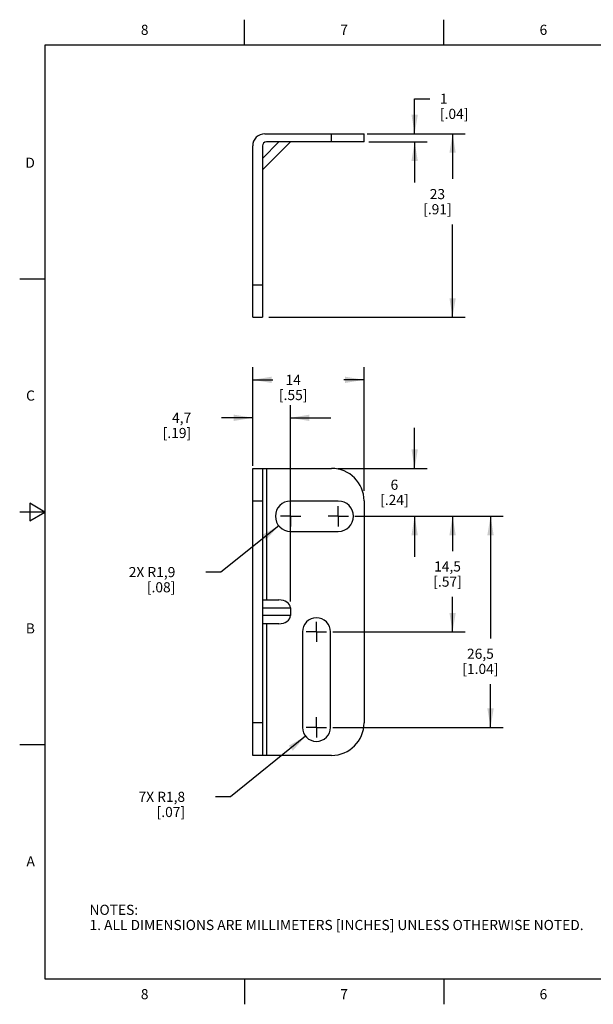
# Model space of a CAD drawing. Units: inches. Extents: x 0.4 to 16.6, y 0.6 to 10.4.
# Drawn here: x 0.4 to 6, y 0.6 to 10.4 of the extents above; entities that cross this region are included whole.
import ezdxf

# ---------------------------------------------------------------- set-up
doc = ezdxf.new("R2010")
doc.units = ezdxf.units.IN
doc.header["$LTSCALE"] = 0.935
doc.header["$MEASUREMENT"] = 0
doc.linetypes.add('CENTER', pattern=[0.6, 0.375, -0.075, 0.075, -0.075])
doc.layers.get('0').update_dxf_attribs({"linetype": 'CONTINUOUS'})
doc.layers.add('DEFAULT_1', color=7, linetype='CENTER')
doc.layers.add('SCHEME_DIMS', color=7, linetype='CONTINUOUS')
doc.styles.add('TEXTSTYLE_2', font='txt', dxfattribs={"width": 0.8})
doc.dimstyles.new('DIMSTYLE_1', dxfattribs={"dimtxt": 0.1, "dimasz": 0.1875, "dimexe": 0.18, "dimexo": 0.0625, "dimgap": 0.09, "dimtad": 0, "dimtih": 1, "dimtoh": 1, "dimdec": 1, "dimlfac": 0.5, "dimzin": 4, "dimdsep": 46, "dimtxsty": 'STANDARD', "dimblk": '_FILLED', "dimblk1": '_FILLED', "dimblk2": '_FILLED', "dimcen": 0.09, "dimadec": 0, "dimazin": 0, "dimtp": 0.1, "dimtm": 0.1, "dimtfac": 1, "dimtdec": 1, "dimtofl": 0, "dimtmove": 0, "dimatfit": 3, "dimldrblk": '_FILLED', "dimfxl": 1, "dimtolj": 1, "dimtzin": 4, "dimarcsym": 0})
doc.dimstyles.new('DIMSTYLE_2', dxfattribs={"dimtxt": 0.1, "dimasz": 0.1875, "dimexe": 0.18, "dimexo": 0.0625, "dimgap": 0.09, "dimtad": 0, "dimtih": 1, "dimtoh": 1, "dimdec": 1, "dimlfac": 0.5, "dimzin": 4, "dimdsep": 46, "dimtxsty": 'STANDARD', "dimblk": '_FILLED', "dimblk1": '_FILLED', "dimblk2": '_FILLED', "dimcen": 0.09, "dimadec": 0, "dimazin": 0, "dimtp": 0.1, "dimtm": 0.1, "dimtfac": 1, "dimtdec": 1, "dimtofl": 0, "dimtmove": 0, "dimatfit": 3, "dimldrblk": '_FILLED', "dimfxl": 1, "dimtolj": 1, "dimtzin": 4, "dimarcsym": 0})

# ---------------------------------------------------------------- blocks, each defined once
blk = doc.blocks.new('_FILLED')
at = {"color": 0, "linetype": 'BYBLOCK'}
blk.add_solid([(0, 0), (-1, 0.167), (-1, -0.167)], dxfattribs=at)
blk = doc.blocks.new('*D2')
at = {"layer": 'SCHEME_DIMS', "color": 2, "linetype": 'CONTINUOUS'}
for p, q in [((2.6726, 5.9568), (2.6726, 6.9298)), ((3.7726, 5.707), (3.7726, 6.9298)), ((2.6726, 6.8048), (2.8726, 6.8048)), ((3.7726, 6.8048), (3.5726, 6.8048))]:
    blk.add_line(p, q, dxfattribs=at)
at = {"layer": 'SCHEME_DIMS', "color": 2, "linetype": 'CONTINUOUS', "xscale": 0.1875, "yscale": 0.1875, "zscale": 0.1875, "rotation": 180}
blk.add_blockref('_FILLED', (2.6726, 6.8048), dxfattribs=at)
at = {"layer": 'SCHEME_DIMS', "color": 2, "linetype": 'CONTINUOUS', "xscale": 0.1875, "yscale": 0.1875, "zscale": 0.1875}
blk.add_blockref('_FILLED', (3.7726, 6.8048), dxfattribs=at)
at = {"layer": 'SCHEME_DIMS', "color": 2, "linetype": 'CONTINUOUS', "insert": (3.0726, 6.8548), "char_height": 0.1, "width": 0.5, "attachment_point": 2, "line_spacing_factor": 0.9}
blk.add_mtext('14\\P[.55]', dxfattribs=at)
blk = doc.blocks.new('*D3')
at = {"layer": 'SCHEME_DIMS', "color": 2, "linetype": 'CONTINUOUS'}
for p, q in [((3.8022, 9.2353), (4.7726, 9.2353)), ((4.6476, 9.2353), (4.6476, 8.7897)), ((4.6476, 7.4233), (4.6476, 8.3397)), ((2.8311, 7.4233), (4.7726, 7.4233))]:
    blk.add_line(p, q, dxfattribs=at)
at = {"layer": 'SCHEME_DIMS', "color": 2, "linetype": 'CONTINUOUS', "xscale": 0.1875, "yscale": 0.1875, "zscale": 0.1875}
for p, rotation in [((4.6476, 9.2353), 90), ((4.6476, 7.4233), 270)]:
    blk.add_blockref('_FILLED', p, dxfattribs=dict(at, rotation=rotation))
at = {"layer": 'SCHEME_DIMS', "color": 2, "linetype": 'CONTINUOUS', "insert": (4.4976, 8.6897), "char_height": 0.1, "width": 0.5, "attachment_point": 2, "line_spacing_factor": 0.9}
blk.add_mtext('23\\P[.91]', dxfattribs=at)
blk = doc.blocks.new('*D4')
at = {"layer": 'SCHEME_DIMS', "color": 2, "linetype": 'CONTINUOUS'}
for p, q in [((4.2726, 9.2353), (4.2726, 9.5817)), ((4.2726, 9.5817), (4.4226, 9.5817)), ((3.8068, 9.2353), (4.3976, 9.2353)), ((3.8205, 9.1553), (4.3976, 9.1553)), ((4.2726, 9.1553), (4.2726, 8.7553))]:
    blk.add_line(p, q, dxfattribs=at)
at = {"layer": 'SCHEME_DIMS', "color": 2, "linetype": 'CONTINUOUS', "xscale": 0.1875, "yscale": 0.1875, "zscale": 0.1875}
for p, rotation in [((4.2726, 9.2353), 270), ((4.2726, 9.1553), 90)]:
    blk.add_blockref('_FILLED', p, dxfattribs=dict(at, rotation=rotation))
at = {"layer": 'SCHEME_DIMS', "color": 2, "linetype": 'CONTINUOUS', "insert": (4.5226, 9.6317), "char_height": 0.1, "width": 0.5, "attachment_point": 1, "line_spacing_factor": 0.9}
blk.add_mtext('1\\P[.04]', dxfattribs=at)
blk = doc.blocks.new('*D5')
at = {"layer": 'SCHEME_DIMS', "color": 2, "linetype": 'CONTINUOUS'}
for p, q in [((3.6813, 5.4578), (5.1476, 5.4578)), ((5.0226, 5.4578), (5.0226, 4.2495)), ((5.0226, 3.3718), (5.0226, 3.7995)), ((3.4653, 3.3718), (5.1476, 3.3718))]:
    blk.add_line(p, q, dxfattribs=at)
at = {"layer": 'SCHEME_DIMS', "color": 2, "linetype": 'CONTINUOUS', "xscale": 0.1875, "yscale": 0.1875, "zscale": 0.1875}
for p, rotation in [((5.0226, 5.4578), 90), ((5.0226, 3.3718), 270)]:
    blk.add_blockref('_FILLED', p, dxfattribs=dict(at, rotation=rotation))
at = {"layer": 'SCHEME_DIMS', "color": 2, "linetype": 'CONTINUOUS', "insert": (4.9226, 4.1495), "char_height": 0.1, "width": 0.6, "attachment_point": 2, "line_spacing_factor": 0.9}
blk.add_mtext('26,5\\P[1.04]', dxfattribs=at)
blk = doc.blocks.new('*D6')
at = {"layer": 'SCHEME_DIMS', "color": 2, "linetype": 'CONTINUOUS'}
for p, q in [((3.6813, 5.4578), (4.7726, 5.4578)), ((4.6476, 5.4578), (4.6476, 5.1118)), ((4.6476, 4.3158), (4.6476, 4.6618)), ((3.4653, 4.3158), (4.7726, 4.3158))]:
    blk.add_line(p, q, dxfattribs=at)
at = {"layer": 'SCHEME_DIMS', "color": 2, "linetype": 'CONTINUOUS', "xscale": 0.1875, "yscale": 0.1875, "zscale": 0.1875}
for p, rotation in [((4.6476, 5.4578), 90), ((4.6476, 4.3158), 270)]:
    blk.add_blockref('_FILLED', p, dxfattribs=dict(at, rotation=rotation))
at = {"layer": 'SCHEME_DIMS', "color": 2, "linetype": 'CONTINUOUS', "insert": (4.5976, 5.0118), "char_height": 0.1, "width": 0.5, "attachment_point": 2, "line_spacing_factor": 0.9}
blk.add_mtext('14,5\\P[.57]', dxfattribs=at)
blk = doc.blocks.new('*D12')
at = {"layer": 'SCHEME_DIMS', "color": 2, "linetype": 'CONTINUOUS'}
for p, q in [((4.2726, 5.9298), (4.2726, 6.3298)), ((3.5151, 5.9298), (4.3976, 5.9298)), ((3.6813, 5.4578), (4.3976, 5.4578)), ((4.2726, 5.4578), (4.2726, 5.0578))]:
    blk.add_line(p, q, dxfattribs=at)
at = {"layer": 'SCHEME_DIMS', "color": 2, "linetype": 'CONTINUOUS', "xscale": 0.1875, "yscale": 0.1875, "zscale": 0.1875}
for p, rotation in [((4.2726, 5.9298), 270), ((4.2726, 5.4578), 90)]:
    blk.add_blockref('_FILLED', p, dxfattribs=dict(at, rotation=rotation))
at = {"layer": 'SCHEME_DIMS', "color": 2, "linetype": 'CONTINUOUS', "insert": (4.0726, 5.8188), "char_height": 0.1, "width": 0.5, "attachment_point": 2, "line_spacing_factor": 0.9}
blk.add_mtext('6\\P[.24]', dxfattribs=at)
blk = doc.blocks.new('*D13')
at = {"layer": 'SCHEME_DIMS', "color": 2, "linetype": 'CONTINUOUS'}
for p, q in [((3.1953, 3.285), (2.4547, 2.6864)), ((2.4547, 2.6864), (2.3047, 2.6864))]:
    blk.add_line(p, q, dxfattribs=at)
at = {"layer": 'SCHEME_DIMS', "color": 2, "linetype": 'CONTINUOUS', "xscale": 0.1875, "yscale": 0.1875, "zscale": 0.1875, "rotation": 38.9508627901}
blk.add_blockref('_FILLED', (3.1953, 3.285), dxfattribs=at)
at = {"layer": 'SCHEME_DIMS', "color": 2, "linetype": 'CONTINUOUS', "insert": (2.0047, 2.7364), "char_height": 0.1, "width": 0.7, "attachment_point": 3, "line_spacing_factor": 0.9}
blk.add_mtext('7X R1,8\\P[.07]', dxfattribs=at)
blk = doc.blocks.new('*D14')
at = {"layer": 'SCHEME_DIMS', "color": 2, "linetype": 'CONTINUOUS'}
for p, q in [((2.9296, 5.364), (2.3582, 4.9059)), ((2.3582, 4.9059), (2.2082, 4.9059))]:
    blk.add_line(p, q, dxfattribs=at)
at = {"layer": 'SCHEME_DIMS', "color": 2, "linetype": 'CONTINUOUS', "xscale": 0.1875, "yscale": 0.1875, "zscale": 0.1875, "rotation": 38.7192223854}
blk.add_blockref('_FILLED', (2.9296, 5.364), dxfattribs=at)
at = {"layer": 'SCHEME_DIMS', "color": 2, "linetype": 'CONTINUOUS', "insert": (1.9082, 4.9559), "char_height": 0.1, "width": 0.7, "attachment_point": 3, "line_spacing_factor": 0.9}
blk.add_mtext('2X R1,9\\P[.08]', dxfattribs=at)
blk = doc.blocks.new('*D16')
at = {"layer": 'SCHEME_DIMS', "color": 2, "linetype": 'CONTINUOUS'}
for p, q in [((2.6726, 5.9802), (2.6726, 6.5548)), ((3.0446, 4.6143), (3.0446, 6.5548)), ((2.6726, 6.4298), (2.3646, 6.4298)), ((3.0446, 6.4298), (3.4446, 6.4298))]:
    blk.add_line(p, q, dxfattribs=at)
at = {"layer": 'SCHEME_DIMS', "color": 2, "linetype": 'CONTINUOUS', "xscale": 0.1875, "yscale": 0.1875, "zscale": 0.1875}
blk.add_blockref('_FILLED', (2.6726, 6.4298), dxfattribs=at)
at = {"layer": 'SCHEME_DIMS', "color": 2, "linetype": 'CONTINUOUS', "xscale": 0.1875, "yscale": 0.1875, "zscale": 0.1875, "rotation": 180}
blk.add_blockref('_FILLED', (3.0446, 6.4298), dxfattribs=at)
at = {"layer": 'SCHEME_DIMS', "color": 2, "linetype": 'CONTINUOUS', "insert": (2.0646, 6.4798), "char_height": 0.1, "width": 0.5, "attachment_point": 3, "line_spacing_factor": 0.9}
blk.add_mtext('4,7\\P[.19]', dxfattribs=at)

msp = doc.modelspace()

# ---------------------------------------------------------------- linework, layer by layer
at = {"color": 2, "linetype": 'CONTINUOUS'}
for p, q in [((2.59, 10.112), (2.59, 10.362)), ((4.56, 10.112), (4.56, 10.362)), ((0.62, 10.112), (0.62, 0.887)), ((16.38, 10.112), (0.62, 10.112)), ((0.62, 7.7995), (0.37, 7.7995)), ((0.47, 5.5861), (0.47, 5.4129)), ((0.62, 5.4995), (0.47, 5.5861)), ((0.62, 5.4995), (0.37, 5.4995)), ((0.47, 5.4129), (0.62, 5.4995)), ((0.62, 3.1995), (0.37, 3.1995)), ((0.62, 0.887), (16.38, 0.887)), ((2.59, 0.887), (2.59, 0.637)), ((4.56, 0.887), (4.56, 0.637))]:
    msp.add_line(p, q, dxfattribs=at)
at = {"color": 9, "linetype": 'CONTINUOUS'}
for p, q in [((2.7686, 8.9924), (2.9314, 9.1553)), ((3.4526, 9.1553), (3.4526, 9.2353)), ((2.6726, 7.7433), (2.7686, 7.7433)), ((2.8086, 5.9298), (2.8086, 4.6318)), ((2.6726, 5.6098), (2.7686, 5.6098)), ((2.7686, 4.5518), (3.0446, 4.5518)), ((3.0446, 4.4758), (2.7686, 4.4758)), ((2.8086, 4.3958), (2.8086, 3.0958)), ((2.7686, 3.4158), (2.6726, 3.4158))]:
    msp.add_line(p, q, dxfattribs=at)
at = {"color": 7, "linetype": 'CONTINUOUS'}
for p, q in [((2.7686, 8.8793), (3.0446, 9.1553)), ((2.7926, 9.2353), (3.7726, 9.2353)), ((3.7726, 9.1553), (2.8086, 9.1553)), ((3.7726, 9.1553), (3.7726, 9.2353)), ((2.6726, 7.4233), (2.6726, 9.1153)), ((2.7686, 9.1153), (2.7686, 7.4233)), ((2.6726, 7.4233), (2.7686, 7.4233)), ((2.6726, 3.0958), (2.6726, 5.9298)), ((2.6726, 5.9298), (3.4526, 5.9298)), ((2.7686, 5.9298), (2.7686, 3.0958)), ((3.5186, 5.6078), (3.0466, 5.6078)), ((3.7726, 5.6098), (3.7726, 3.4158)), ((3.0466, 5.3078), (3.5186, 5.3078)), ((2.7686, 4.6318), (2.9314, 4.6318)), ((3.0446, 4.5518), (3.0446, 4.4758)), ((2.9314, 4.3958), (2.7686, 4.3958)), ((3.1646, 4.3158), (3.1646, 3.3718)), ((3.4406, 3.3718), (3.4406, 4.3158)), ((3.4526, 3.0958), (2.6726, 3.0958))]:
    msp.add_line(p, q, dxfattribs=at)
for centre, radius, start, end in [((2.7926, 9.1153), 0.12, 90, 180), ((2.8086, 9.1153), 0.04, 90, 180), ((3.4526, 5.6098), 0.32, 0, 90), ((3.0466, 5.4578), 0.15, 90, 270), ((3.5186, 5.4578), 0.15, 270, 90), ((3.3026, 4.3158), 0.138, 0, 180), ((3.4526, 3.4158), 0.32, 270, 360), ((3.3026, 3.3718), 0.138, 180, 360)]:
    msp.add_arc(centre, radius, start, end, dxfattribs=at)
for centre, start_param, end_param in [((2.9314, 4.5518), 0, 1.570796), ((2.9314, 4.4758), -1.570796, 0)]:
    msp.add_ellipse(centre, major_axis=(0.1131, 0), ratio=0.707107, start_param=start_param, end_param=end_param, dxfattribs=at)
at = {"layer": 'DEFAULT_1', "color": 7, "linetype": 'CENTER'}
for p, q in [((3.0466, 5.4578), (3.0466, 5.558)), ((3.5186, 5.4578), (3.5186, 5.558)), ((3.0466, 5.4578), (2.9464, 5.4578)), ((3.0466, 5.4578), (3.0466, 5.3576)), ((3.0466, 5.4578), (3.1468, 5.4578)), ((3.5186, 5.4578), (3.4184, 5.4578)), ((3.5186, 5.4578), (3.5186, 5.3576)), ((3.5186, 5.4578), (3.6188, 5.4578)), ((3.3026, 4.3158), (3.3026, 4.416)), ((3.3026, 4.3158), (3.2024, 4.3158)), ((3.3026, 4.3158), (3.4028, 4.3158)), ((3.3026, 4.3158), (3.3026, 4.2156)), ((3.3026, 3.3718), (3.3026, 3.472)), ((3.3026, 3.3718), (3.2024, 3.3718)), ((3.3026, 3.3718), (3.4028, 3.3718)), ((3.3026, 3.3718), (3.3026, 3.2716))]:
    msp.add_line(p, q, dxfattribs=at)

# ---------------------------------------------------------------- texts
at = {"color": 2, "linetype": 'CONTINUOUS', "char_height": 0.1, "width": 0.08, "line_spacing_factor": 0.9, "style": 'TEXTSTYLE_2'}
for s, insert, attachment_point in [('8', (1.605, 10.312), 2), ('7', (3.575, 10.312), 2), ('6', (5.545, 10.312), 2), ('D', (0.52, 8.9995), 3), ('C', (0.52, 6.6995), 3), ('B', (0.52, 4.3995), 3), ('A', (0.52, 2.0995), 3), ('8', (1.605, 0.787), 2), ('7', (3.575, 0.787), 2), ('6', (5.545, 0.787), 2)]:
    msp.add_mtext(s, dxfattribs=dict(at, insert=insert, attachment_point=attachment_point))
at = {"color": 2, "linetype": 'CONTINUOUS', "insert": (1.0597, 1.6203), "char_height": 0.1, "width": 6.6, "attachment_point": 1, "line_spacing_factor": 0.9}
msp.add_mtext('NOTES:\\P1. ALL DIMENSIONS ARE MILLIMETERS [INCHES] UNLESS OTHERWISE NOTED.', dxfattribs=at)

# ---------------------------------------------------------------- dimensions: what is measured, and where the dimension line sits
at = {"layer": 'SCHEME_DIMS', "color": 2, "linetype": 'CONTINUOUS'}
for base, p1, p2, angle, picture, middle in [((4.2726, 9.1553), (3.8068, 9.2353), (3.8205, 9.1553), 270, '*D4', (4.7726, 9.5067)), ((4.6476, 7.4233), (3.8022, 9.2353), (2.8311, 7.4233), 270, '*D3', (4.5726, 8.5647)), ((4.2726, 5.4578), (3.5151, 5.9298), (3.6813, 5.4578), 270, '*D12', (4.2226, 5.6938)), ((5.0226, 5.4578), (3.4653, 3.3718), (3.6813, 5.4578), 90, '*D5', (4.8976, 4.0245)), ((4.6476, 5.4578), (3.4653, 4.3158), (3.6813, 5.4578), 90, '*D6', (4.5226, 4.8868))]:
    dim = msp.add_linear_dim(base=base, p1=p1, p2=p2, angle=angle, dimstyle='DIMSTYLE_1', dxfattribs=at)
    dim.commit()
    dim.dimension.update_dxf_attribs({"geometry": picture, "text_midpoint": middle, "dimtype": 160})
for base, p1, p2, picture, middle in [((3.7725870414, 6.804795304), (2.6725870414, 5.956773944), (3.7725870414, 5.7070069875), '*D2', (3.1475870414, 6.729795304)), ((3.0446, 6.4298), (2.6726, 5.9802), (3.0446, 4.6143), '*D16', (1.8146, 6.3548))]:
    dim = msp.add_linear_dim(base=base, p1=p1, p2=p2, dimstyle='DIMSTYLE_1', dxfattribs=at)
    dim.commit()
    dim.dimension.update_dxf_attribs({"geometry": picture, "text_midpoint": middle, "dimtype": 160})
for center, mpoint, text, picture, middle in [((3.0466, 5.4578), (2.9296, 5.364), '2X <>', '*D14', (1.4582, 4.8309)), ((3.3026, 3.3718), (3.1953, 3.285), '7X <>', '*D13', (1.5547, 2.6114))]:
    dim = msp.add_radius_dim(center=center, mpoint=mpoint, text=text, dimstyle='DIMSTYLE_2', dxfattribs=at)
    dim.commit()
    dim.dimension.update_dxf_attribs({"geometry": picture, "text_midpoint": middle, "dimtype": 164})

doc.saveas('drawing.dxf')
